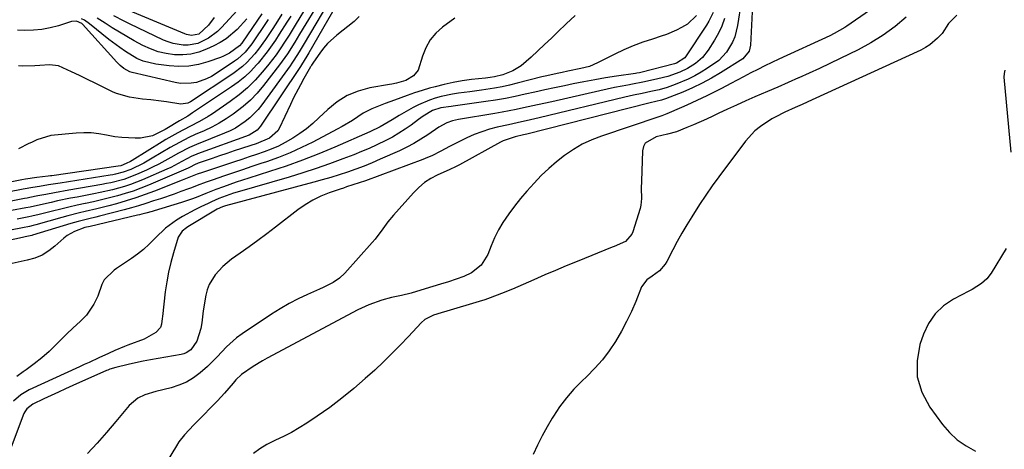
# Model space of a CAD drawing. Units: inches. Extents: x 1867866 to 1873196, y 421345 to 426710.
# Drawn here: x 1868709 to 1869045, y 424268 to 424414 of the extents above; entities that cross this region are included whole.
import ezdxf

# ---------------------------------------------------------------- set-up
doc = ezdxf.new("R2010")
doc.units = ezdxf.units.IN
doc.header["$MEASUREMENT"] = 0
doc.layers.add('7', color=7, linetype='Continuous')
doc.layers.add('8', color=7, linetype='Continuous')

msp = doc.modelspace()

# ---------------------------------------------------------------- linework, layer by layer
at = {"layer": '7', "color": 18}
for points in [[(1869014.32, 424428.29, 1662), (1868991.15, 424412.19, 1662), (1868990.45, 424411.72, 1662), (1868986.79, 424409.66, 1662), (1868985.28, 424408.94, 1662), (1868967.95, 424400.91, 1662), (1868965.55, 424399.78, 1662), (1868963.17, 424398.63, 1662), (1868960.79, 424397.45, 1662), (1868958.43, 424396.25, 1662), (1868955.89, 424394.95, 1662), (1868951.55, 424392.68, 1662), (1868948.39, 424391.01, 1662), (1868945.05, 424389.29, 1662), (1868943.37, 424388.45, 1662), (1868939.98, 424386.83, 1662), (1868936.56, 424385.27, 1662), (1868934.84, 424384.51, 1662), (1868929.76, 424382.3, 1662), (1868928.1, 424381.69, 1662), (1868927.42, 424381.46, 1662), (1868927.08, 424381.35, 1662), (1868907.49, 424374.8, 1662), (1868904.19, 424373.52, 1662), (1868901, 424372.03, 1662), (1868897.97, 424370.24, 1662), (1868894.96, 424368.2, 1662), (1868892.21, 424366.01, 1662), (1868889.55, 424363.73, 1662), (1868887.02, 424361.31, 1662), (1868884.58, 424358.8, 1662), (1868882.08, 424356, 1662), (1868879.96, 424353.51, 1662), (1868877.91, 424350.95, 1662), (1868875.93, 424348.34, 1662), (1868873.94, 424345.43, 1662), (1868872.4, 424342.85, 1662), (1868871.09, 424340.16, 1662), (1868869.92, 424337.39, 1662), (1868868.82, 424334.46, 1662), (1868866.58, 424330.85, 1662), (1868863.2, 424328.19, 1662), (1868860.67, 424327.02, 1662), (1868858, 424326.09, 1662), (1868855.36, 424325.21, 1662), (1868852.71, 424324.37, 1662), (1868850.05, 424323.54, 1662), (1868846.04, 424322.3, 1662), (1868842.73, 424321.36, 1662), (1868839.39, 424320.57, 1662), (1868836.04, 424319.8, 1662), (1868832.72, 424318.9, 1662), (1868828.26, 424317.38, 1662), (1868824.58, 424315.65, 1662), (1868793.59, 424299.17, 1662), (1868792, 424298.28, 1662), (1868788.89, 424296.38, 1662), (1868784.95, 424293.67, 1662), (1868782.94, 424291.79, 1662), (1868782.02, 424290.76, 1662), (1868779.07, 424287.28, 1662), (1868776.72, 424284.69, 1662), (1868775.5, 424283.43, 1662), (1868770.82, 424278.7, 1662), (1868768.65, 424276.49, 1662), (1868765.43, 424273.14, 1662), (1868763.55, 424270.7, 1662), (1868762.71, 424269.4, 1662), (1868756.78, 424259.5, 1662)], [(1868816.31, 424423.39, 1682), (1868806.24, 424406.28, 1682), (1868804.51, 424403.4, 1682), (1868802.7, 424400.56, 1682), (1868802.07, 424399.63, 1682), (1868801.42, 424398.72, 1682), (1868791.82, 424385.43, 1682), (1868790.57, 424383.85, 1682), (1868787.75, 424380.99, 1682), (1868786.19, 424379.71, 1682), (1868782.8, 424377.51, 1682), (1868781, 424376.59, 1682), (1868779.15, 424375.78, 1682), (1868769.53, 424371.97, 1682), (1868767.18, 424370.94, 1682), (1868763.4, 424368.92, 1682), (1868760.82, 424367.44, 1682), (1868756.71, 424365.2, 1682), (1868754.62, 424364.17, 1682), (1868752.49, 424363.18, 1682), (1868749.15, 424361.68, 1682), (1868744.85, 424360.06, 1682), (1868740.39, 424358.91, 1682), (1868738.88, 424358.6, 1682), (1868737.37, 424358.32, 1682), (1868726.04, 424356.37, 1682), (1868721.21, 424355.5, 1682), (1868718.2, 424354.92, 1682), (1868715.49, 424354.4, 1682), (1868712.78, 424353.88, 1682), (1868711.88, 424353.7, 1682), (1868710.98, 424353.53, 1682), (1868701.25, 424351.62, 1682)], [(1868959.16, 424423.96, 1664), (1868958.32, 424405.74, 1664), (1868957.85, 424403.69, 1664), (1868955.65, 424401.04, 1664), (1868948.09, 424396.31, 1664), (1868944.97, 424394.48, 1664), (1868941.79, 424392.75, 1664), (1868938.52, 424391.2, 1664), (1868935.2, 424389.76, 1664), (1868929.35, 424387.42, 1664), (1868927.98, 424386.96, 1664), (1868924.14, 424386.11, 1664), (1868923.66, 424385.99, 1664), (1868882.06, 424375.46, 1664), (1868880.92, 424375.19, 1664), (1868878.09, 424374.53, 1664), (1868874.04, 424373.14, 1664), (1868873.17, 424372.7, 1664), (1868859.21, 424365.04, 1664), (1868857.77, 424364.3, 1664), (1868855.82, 424363.38, 1664), (1868851.6, 424361.49, 1664), (1868849.34, 424360.3, 1664), (1868847.21, 424358.93, 1664), (1868845.27, 424357.31, 1664), (1868843.45, 424355.51, 1664), (1868836.64, 424347.84, 1664), (1868834.76, 424345.58, 1664), (1868833.03, 424343.2, 1664), (1868830.38, 424339.68, 1664), (1868829.42, 424338.57, 1664), (1868820.12, 424328.13, 1664), (1868818.26, 424326.38, 1664), (1868816.13, 424324.97, 1664), (1868812.67, 424323.23, 1664), (1868811.49, 424322.69, 1664), (1868807.42, 424320.89, 1664), (1868804.24, 424319.38, 1664), (1868801.12, 424317.77, 1664), (1868798.09, 424316.01, 1664), (1868795.11, 424314.14, 1664), (1868785.11, 424307.51, 1664), (1868783.22, 424306.15, 1664), (1868779.75, 424303.09, 1664), (1868776.59, 424299.66, 1664), (1868773.28, 424296.38, 1664), (1868770.76, 424294.18, 1664), (1868768.5, 424292.52, 1664), (1868766.12, 424291.09, 1664), (1868763.57, 424290.01, 1664), (1868760.9, 424289.15, 1664), (1868755.72, 424287.87, 1664), (1868751.98, 424286.69, 1664), (1868749.61, 424285.6, 1664), (1868746.67, 424283.13, 1664), (1868742.12, 424277.67, 1664), (1868738.96, 424273.97, 1664), (1868735.74, 424270.32, 1664), (1868732.43, 424266.76, 1664)], [(1868811.98, 424421.59, 1684), (1868804.7, 424409.42, 1684), (1868803.08, 424406.75, 1684), (1868800.58, 424402.79, 1684), (1868797.86, 424398.98, 1684), (1868792.39, 424391.94, 1684), (1868790.24, 424389.41, 1684), (1868787.96, 424387.02, 1684), (1868785.48, 424384.83, 1684), (1868782.08, 424382.22, 1684), (1868779.71, 424380.63, 1684), (1868777.28, 424379.15, 1684), (1868774.77, 424377.83, 1684), (1868772.19, 424376.61, 1684), (1868769.16, 424375.3, 1684), (1868766.97, 424374.3, 1684), (1868763.75, 424372.65, 1684), (1868760.61, 424370.86, 1684), (1868754.51, 424367.22, 1684), (1868751.58, 424365.57, 1684), (1868747.18, 424363.45, 1684), (1868744.61, 424362.47, 1684), (1868741.93, 424361.79, 1684), (1868741.03, 424361.61, 1684), (1868740.12, 424361.46, 1684), (1868723.15, 424358.79, 1684), (1868719.11, 424358.15, 1684), (1868716.08, 424357.67, 1684), (1868713.81, 424357.3, 1684), (1868710.53, 424356.71, 1684), (1868695.84, 424353.83, 1684)], [(1868955.07, 424420.36, 1666), (1868953.87, 424412.36, 1666), (1868952.92, 424408.54, 1666), (1868952.16, 424406.73, 1666), (1868950.15, 424403.35, 1666), (1868947.48, 424400.53, 1666), (1868943.69, 424397.84, 1666), (1868941.53, 424396.5, 1666), (1868939.32, 424395.25, 1666), (1868937.04, 424394.14, 1666), (1868932.67, 424392.29, 1666), (1868929.96, 424391.31, 1666), (1868927.18, 424390.54, 1666), (1868924.37, 424389.91, 1666), (1868921.39, 424389.31, 1666), (1868918.41, 424388.7, 1666), (1868916.92, 424388.37, 1666), (1868915.44, 424388.03, 1666), (1868886.3, 424380.99, 1666), (1868883.33, 424380.29, 1666), (1868878.86, 424379.31, 1666), (1868875.89, 424378.65, 1666), (1868872.01, 424377.78, 1666), (1868869.36, 424377.08, 1666), (1868866.75, 424376.26, 1666), (1868864.21, 424375.27, 1666), (1868861.71, 424374.15, 1666), (1868858.7, 424372.69, 1666), (1868855.7, 424371.19, 1666), (1868852.75, 424369.61, 1666), (1868849.76, 424368.1, 1666), (1868848.23, 424367.44, 1666), (1868846.67, 424366.82, 1666), (1868827.18, 424359.59, 1666), (1868822.86, 424358.14, 1666), (1868820.68, 424357.46, 1666), (1868819.6, 424357.1, 1666), (1868818.52, 424356.73, 1666), (1868814.81, 424355.45, 1666), (1868811.96, 424354.3, 1666), (1868809.2, 424352.98, 1666), (1868806.58, 424351.39, 1666), (1868804.05, 424349.63, 1666), (1868796.45, 424343.76, 1666), (1868793.48, 424341.5, 1666), (1868790.49, 424339.26, 1666), (1868787.47, 424337.07, 1666), (1868784.43, 424334.91, 1666), (1868781.54, 424332.89, 1666), (1868778.52, 424330.42, 1666), (1868775.88, 424327.55, 1666), (1868773.9, 424324.27, 1666), (1868773.25, 424322.47, 1666), (1868772.78, 424320.6, 1666), (1868771.87, 424315.35, 1666), (1868771.38, 424311.28, 1666), (1868771.1, 424309.26, 1666), (1868769.73, 424305, 1666), (1868767.63, 424302.02, 1666), (1868766.06, 424301.05, 1666), (1868765.2, 424300.73, 1666), (1868764.3, 424300.5, 1666), (1868756.48, 424299.14, 1666), (1868753.93, 424298.67, 1666), (1868751.38, 424298.18, 1666), (1868748.84, 424297.64, 1666), (1868746.3, 424297.07, 1666), (1868742.04, 424296.08, 1666), (1868740.09, 424295.44, 1666), (1868739.33, 424295.13, 1666), (1868738.95, 424294.96, 1666), (1868727.46, 424289.86, 1666), (1868724.98, 424288.75, 1666), (1868722.51, 424287.62, 1666), (1868720.04, 424286.48, 1666), (1868717.58, 424285.33, 1666), (1868713.86, 424283.57, 1666), (1868711.8, 424282.02, 1666), (1868711.04, 424280.97, 1666), (1868710.74, 424280.39, 1666), (1868710.48, 424279.8, 1666), (1868705.94, 424267.68, 1666)], [(1868807.59, 424419.8, 1686), (1868803.17, 424412.54, 1686), (1868801.08, 424409.13, 1686), (1868800.02, 424407.44, 1686), (1868797.84, 424404.08, 1686), (1868796.7, 424402.44, 1686), (1868794.25, 424399.29, 1686), (1868792.02, 424396.6, 1686), (1868789.52, 424393.82, 1686), (1868786.89, 424391.2, 1686), (1868784.05, 424388.81, 1686), (1868781.07, 424386.56, 1686), (1868775.04, 424382.4, 1686), (1868773.59, 424381.45, 1686), (1868770.6, 424379.71, 1686), (1868767.35, 424378.09, 1686), (1868763.21, 424375.91, 1686), (1868759.17, 424373.58, 1686), (1868757.83, 424372.77, 1686), (1868747.6, 424366.46, 1686), (1868747.13, 424366.18, 1686), (1868745.66, 424365.41, 1686), (1868743.77, 424364.71, 1686), (1868742.86, 424364.54, 1686), (1868720.25, 424361.28, 1686), (1868719.84, 424361.23, 1686), (1868719.01, 424361.12, 1686), (1868715.2, 424360.69, 1686), (1868711.37, 424360.12, 1686), (1868710.1, 424359.89, 1686), (1868690.46, 424356.05, 1686)], [(1868783.44, 424417.49, 1698), (1868778.06, 424411.75, 1698), (1868776.67, 424410.42, 1698), (1868773.61, 424408.11, 1698), (1868770, 424406.32, 1698), (1868766.7, 424405.68, 1698), (1868764.99, 424405.68, 1698), (1868761.59, 424406.27, 1698), (1868759.96, 424406.81, 1698), (1868758.36, 424407.46, 1698), (1868746.76, 424412.94, 1698), (1868744.96, 424413.83, 1698), (1868741.44, 424415.72, 1698)], [(1868898.51, 424415.8, 1674), (1868895.47, 424412.98, 1674), (1868892.71, 424410.3, 1674), (1868890.45, 424408.13, 1674), (1868888.17, 424405.96, 1674), (1868885.88, 424403.82, 1674), (1868883.58, 424401.68, 1674), (1868880.16, 424398.67, 1674), (1868877.32, 424396.94, 1674), (1868873.94, 424395.62, 1674), (1868871.07, 424394.89, 1674), (1868869.56, 424394.68, 1674), (1868868.8, 424394.58, 1674), (1868868.04, 424394.5, 1674), (1868863.26, 424393.99, 1674), (1868860.12, 424393.58, 1674), (1868857, 424393.06, 1674), (1868853.92, 424392.37, 1674), (1868850.85, 424391.59, 1674), (1868848.95, 424391.04, 1674), (1868846.41, 424390.28, 1674), (1868843.87, 424389.49, 1674), (1868841.36, 424388.63, 1674), (1868836.98, 424387.03, 1674), (1868833.89, 424385.87, 1674), (1868829.28, 424384.05, 1674), (1868826.37, 424382.52, 1674), (1868822.69, 424380.12, 1674), (1868819.23, 424378.05, 1674), (1868817.46, 424377.08, 1674), (1868809.17, 424372.73, 1674), (1868805.33, 424370.84, 1674), (1868801.43, 424369.07, 1674), (1868797.45, 424367.5, 1674), (1868793.42, 424366.05, 1674), (1868791.51, 424365.42, 1674), (1868788.4, 424364.38, 1674), (1868785.28, 424363.33, 1674), (1868782.17, 424362.27, 1674), (1868779.07, 424361.21, 1674), (1868774.88, 424359.76, 1674), (1868772.86, 424359.05, 1674), (1868769.85, 424357.91, 1674), (1868767.83, 424357.16, 1674), (1868766.82, 424356.8, 1674), (1868764.23, 424355.88, 1674), (1868761.92, 424355.07, 1674), (1868757.29, 424353.48, 1674), (1868754.97, 424352.7, 1674), (1868752.3, 424351.84, 1674), (1868749.84, 424351.09, 1674), (1868747.37, 424350.38, 1674), (1868744.89, 424349.72, 1674), (1868736.5, 424347.55, 1674), (1868735.29, 424347.24, 1674), (1868732.85, 424346.64, 1674), (1868729.2, 424345.72, 1674), (1868726.79, 424345.02, 1674), (1868713.72, 424341.04, 1674), (1868713.51, 424340.98, 1674), (1868711.22, 424340.5, 1674), (1868710.29, 424340.3, 1674), (1868688.25, 424335.52, 1674)], [(1868939.9, 424415.76, 1672), (1868936.82, 424412.88, 1672), (1868934.82, 424411.68, 1672), (1868933.14, 424410.82, 1672), (1868929.67, 424409.35, 1672), (1868927.89, 424408.73, 1672), (1868924.88, 424407.8, 1672), (1868921.6, 424406.68, 1672), (1868918.37, 424405.47, 1672), (1868915.19, 424404.1, 1672), (1868912.06, 424402.62, 1672), (1868906.2, 424399.67, 1672), (1868903.44, 424398.51, 1672), (1868900.54, 424397.72, 1672), (1868896.1, 424396.83, 1672), (1868894.12, 424396.44, 1672), (1868892.39, 424396.09, 1672), (1868888.94, 424395.31, 1672), (1868887.23, 424394.89, 1672), (1868878.8, 424392.75, 1672), (1868876.23, 424392.13, 1672), (1868873.65, 424391.57, 1672), (1868871.05, 424391.09, 1672), (1868866.63, 424390.39, 1672), (1868862.71, 424389.83, 1672), (1868858.78, 424389.33, 1672), (1868856.83, 424389.04, 1672), (1868852.97, 424388.23, 1672), (1868850.92, 424387.66, 1672), (1868848.98, 424387, 1672), (1868845.22, 424385.4, 1672), (1868843.4, 424384.45, 1672), (1868838.58, 424381.73, 1672), (1868836.17, 424380.3, 1672), (1868832.15, 424377.9, 1672), (1868828.6, 424376.18, 1672), (1868816.69, 424371.01, 1672), (1868811.2, 424368.73, 1672), (1868805.66, 424366.56, 1672), (1868800.06, 424364.57, 1672), (1868794.41, 424362.7, 1672), (1868787.44, 424360.5, 1672), (1868785.26, 424359.8, 1672), (1868783.07, 424359.07, 1672), (1868778.74, 424357.54, 1672), (1868776.1, 424356.56, 1672), (1868772.79, 424355.26, 1672), (1868769.49, 424353.92, 1672), (1868767.83, 424353.3, 1672), (1868764.46, 424352.18, 1672), (1868755.2, 424349.35, 1672), (1868754.49, 424349.14, 1672), (1868752.35, 424348.55, 1672), (1868750.91, 424348.19, 1672), (1868750.19, 424348.02, 1672), (1868749.47, 424347.85, 1672), (1868733.33, 424344.06, 1672), (1868731.56, 424343.63, 1672), (1868728.02, 424342.26, 1672), (1868725.49, 424340.91, 1672), (1868724.33, 424340.06, 1672), (1868721.33, 424337.36, 1672), (1868719.21, 424335.69, 1672), (1868716.95, 424334.28, 1672), (1868714.5, 424333.26, 1672), (1868711.91, 424332.5, 1672), (1868705.7, 424331.23, 1672)], [(1868857.58, 424414.88, 1676), (1868853.42, 424411.86, 1676), (1868851.12, 424409.8, 1676), (1868849.15, 424407.5, 1676), (1868847.68, 424404.85, 1676), (1868846.55, 424401.97, 1676), (1868845.06, 424397.22, 1676), (1868843.52, 424395.29, 1676), (1868840.85, 424393.7, 1676), (1868837.71, 424392.74, 1676), (1868836.09, 424392.43, 1676), (1868835.28, 424392.28, 1676), (1868828.63, 424391.14, 1676), (1868824.66, 424390.08, 1676), (1868820.92, 424388.58, 1676), (1868817.5, 424386.44, 1676), (1868814.3, 424383.87, 1676), (1868811.29, 424380.96, 1676), (1868809.2, 424379.07, 1676), (1868807.03, 424377.27, 1676), (1868804.75, 424375.62, 1676), (1868802.4, 424374.07, 1676), (1868799.8, 424372.57, 1676), (1868797.46, 424371.37, 1676), (1868795.04, 424370.33, 1676), (1868792.57, 424369.39, 1676), (1868790.06, 424368.54, 1676), (1868787.55, 424367.69, 1676), (1868785.04, 424366.86, 1676), (1868782.52, 424366.03, 1676), (1868771.91, 424362.54, 1676), (1868771.56, 424362.43, 1676), (1868769.83, 424361.82, 1676), (1868766.41, 424360.46, 1676), (1868764.7, 424359.78, 1676), (1868755.29, 424356.07, 1676), (1868752.08, 424354.87, 1676), (1868748.85, 424353.74, 1676), (1868745.58, 424352.71, 1676), (1868742.3, 424351.76, 1676), (1868739.65, 424351.04, 1676), (1868735.67, 424350.01, 1676), (1868731.67, 424349.07, 1676), (1868729.67, 424348.61, 1676), (1868725.68, 424347.61, 1676), (1868723.7, 424347.07, 1676), (1868714.85, 424344.59, 1676), (1868713.93, 424344.35, 1676), (1868712.69, 424344.06, 1676), (1868710.3, 424343.59, 1676), (1868706.25, 424342.77, 1676)], [(1868949.47, 424414.74, 1668), (1868948.52, 424412.19, 1668), (1868947.34, 424409.75, 1668), (1868946, 424407.37, 1668), (1868943.92, 424404.02, 1668), (1868941.98, 424401.51, 1668), (1868939.58, 424399.43, 1668), (1868936.87, 424397.72, 1668), (1868934.24, 424396.47, 1668), (1868930.11, 424395.07, 1668), (1868926.7, 424394.21, 1668), (1868922.15, 424393.2, 1668), (1868917.58, 424392.32, 1668), (1868917.07, 424392.23, 1668), (1868914.52, 424391.76, 1668), (1868911.98, 424391.27, 1668), (1868909.45, 424390.74, 1668), (1868906.92, 424390.18, 1668), (1868890.57, 424386.48, 1668), (1868885.75, 424385.4, 1668), (1868880.92, 424384.34, 1668), (1868878.51, 424383.83, 1668), (1868873.66, 424382.9, 1668), (1868871.22, 424382.48, 1668), (1868858.8, 424380.41, 1668), (1868856.78, 424379.95, 1668), (1868854.83, 424379.25, 1668), (1868852.07, 424377.81, 1668), (1868848.35, 424375.24, 1668), (1868846.03, 424373.71, 1668), (1868843.66, 424372.28, 1668), (1868841.21, 424370.98, 1668), (1868838.7, 424369.78, 1668), (1868832.17, 424366.87, 1668), (1868829.42, 424365.69, 1668), (1868826.64, 424364.56, 1668), (1868823.84, 424363.52, 1668), (1868821.02, 424362.53, 1668), (1868818.17, 424361.6, 1668), (1868815.31, 424360.72, 1668), (1868812.43, 424359.88, 1668), (1868809.55, 424359.08, 1668), (1868779.46, 424351.06, 1668), (1868778.37, 424350.7, 1668), (1868776.64, 424349.86, 1668), (1868766.64, 424343.87, 1668), (1868766.12, 424343.54, 1668), (1868764.65, 424342.42, 1668), (1868763.35, 424340.42, 1668), (1868761.71, 424335.09, 1668), (1868760.8, 424331.81, 1668), (1868760.01, 424328.51, 1668), (1868759.41, 424325.18, 1668), (1868758.93, 424321.81, 1668), (1868757.96, 424313.38, 1668), (1868757.89, 424312.73, 1668), (1868757.65, 424310.77, 1668), (1868757.27, 424309.59, 1668), (1868755.69, 424307.99, 1668), (1868751.7, 424305.69, 1668), (1868746.2, 424303.62, 1668), (1868745.08, 424303.19, 1668), (1868741.76, 424301.8, 1668), (1868739.57, 424300.82, 1668), (1868736.27, 424299.3, 1668), (1868732.97, 424297.78, 1668), (1868731.32, 424297.03, 1668), (1868729.67, 424296.27, 1668), (1868712.52, 424288.42, 1668), (1868709.69, 424286.78, 1668), (1868707.23, 424284.63, 1668)], [(1868824.98, 424415.5, 1678), (1868823.31, 424413.8, 1678), (1868817.32, 424409.15, 1678), (1868814.2, 424406.32, 1678), (1868812.83, 424404.72, 1678), (1868811.55, 424403.04, 1678), (1868809.42, 424399.92, 1678), (1868808.77, 424398.91, 1678), (1868808.52, 424398.5, 1678), (1868808.4, 424398.29, 1678), (1868806.16, 424394.4, 1678), (1868804.94, 424392.23, 1678), (1868802.65, 424387.82, 1678), (1868801.57, 424385.58, 1678), (1868797.73, 424377.37, 1678), (1868797.25, 424376.54, 1678), (1868794.39, 424374.02, 1678), (1868789.92, 424372.19, 1678), (1868788.07, 424371.58, 1678), (1868784.88, 424370.55, 1678), (1868782.37, 424369.73, 1678), (1868779.86, 424368.9, 1678), (1868777.36, 424368.05, 1678), (1868774.86, 424367.19, 1678), (1868770.19, 424365.57, 1678), (1868769.88, 424365.45, 1678), (1868769.13, 424365.08, 1678), (1868767.17, 424364.07, 1678), (1868766.73, 424363.88, 1678), (1868753.16, 424358.1, 1678), (1868750.58, 424357.06, 1678), (1868747.97, 424356.09, 1678), (1868745.32, 424355.23, 1678), (1868742.65, 424354.43, 1678), (1868739.96, 424353.72, 1678), (1868737.25, 424353.04, 1678), (1868734.53, 424352.42, 1678), (1868731.81, 424351.84, 1678), (1868731.68, 424351.81, 1678), (1868728.88, 424351.22, 1678), (1868726.09, 424350.6, 1678), (1868723.31, 424349.94, 1678), (1868720.54, 424349.26, 1678), (1868715.98, 424348.1, 1678), (1868713.44, 424347.49, 1678), (1868712.42, 424347.28, 1678), (1868711.91, 424347.17, 1678), (1868708.45, 424346.49, 1678)], [(1868794.02, 424414.43, 1692), (1868792.86, 424412.69, 1692), (1868789.15, 424407.17, 1692), (1868788.45, 424406.18, 1692), (1868786.16, 424403.36, 1692), (1868783.48, 424400.93, 1692), (1868782.49, 424400.22, 1692), (1868776.25, 424396.05, 1692), (1868774.66, 424395.1, 1692), (1868773.03, 424394.27, 1692), (1868769.55, 424393.05, 1692), (1868767.75, 424392.73, 1692), (1868764.13, 424392.69, 1692), (1868762.32, 424392.98, 1692), (1868747.62, 424396.44, 1692), (1868746.86, 424396.67, 1692), (1868744.76, 424397.78, 1692), (1868743.53, 424398.81, 1692), (1868742.95, 424399.37, 1692), (1868742.4, 424399.95, 1692), (1868730.77, 424412.88, 1692), (1868730.54, 424413.09, 1692), (1868728.68, 424413.83, 1692), (1868727.02, 424413.72, 1692), (1868722.54, 424412.31, 1692), (1868719.73, 424411.58, 1692), (1868716.89, 424411.05, 1692), (1868714.01, 424410.8, 1692), (1868711.1, 424410.74, 1692), (1868708.56, 424410.83, 1692)], [(1868801.68, 424415.63, 1688), (1868800.39, 424413.56, 1688), (1868797.78, 424409.44, 1688), (1868796.46, 424407.39, 1688), (1868793.67, 424403.4, 1688), (1868790.6, 424399.63, 1688), (1868790.04, 424398.99, 1688), (1868788.07, 424396.92, 1688), (1868786.01, 424394.96, 1688), (1868783.81, 424393.18, 1688), (1868781.5, 424391.5, 1688), (1868768.24, 424382.64, 1688), (1868766.58, 424381.61, 1688), (1868763.76, 424379.99, 1688), (1868759.46, 424377.39, 1688), (1868758.88, 424377.05, 1688), (1868757.12, 424376.07, 1688), (1868754.55, 424374.84, 1688), (1868750.53, 424374.06, 1688), (1868748.69, 424374.03, 1688), (1868744.08, 424374.24, 1688), (1868741.8, 424374.57, 1688), (1868738.91, 424375.14, 1688), (1868736.33, 424375.6, 1688), (1868733.74, 424375.89, 1688), (1868731.13, 424375.94, 1688), (1868728.52, 424375.82, 1688), (1868719.91, 424375.02, 1688), (1868715.15, 424373.53, 1688), (1868713.32, 424372.65, 1688), (1868712.41, 424372.2, 1688), (1868708.93, 424370.47, 1688)], [(1868791.81, 424416.35, 1694), (1868785.21, 424406.75, 1694), (1868784.98, 424406.43, 1694), (1868784.21, 424405.51, 1694), (1868780.79, 424403.02, 1694), (1868778.75, 424401.98, 1694), (1868777.69, 424401.55, 1694), (1868773.43, 424400.03, 1694), (1868770.2, 424399.13, 1694), (1868766.93, 424398.54, 1694), (1868763.6, 424398.43, 1694), (1868760.25, 424398.63, 1694), (1868755.76, 424399.23, 1694), (1868751.35, 424400.32, 1694), (1868749.27, 424401.22, 1694), (1868745.33, 424403.58, 1694), (1868743.43, 424404.89, 1694), (1868739.75, 424407.69, 1694), (1868733.12, 424413.02, 1694), (1868731.36, 424414.23, 1694), (1868730.42, 424414.73, 1694)], [(1868786.77, 424414.66, 1696), (1868783.4, 424411.06, 1696), (1868779.67, 424407.92, 1696), (1868777.6, 424406.62, 1696), (1868775.44, 424405.47, 1696), (1868773.03, 424404.34, 1696), (1868770.38, 424403.36, 1696), (1868767.68, 424402.66, 1696), (1868764.9, 424402.39, 1696), (1868762.07, 424402.41, 1696), (1868759.26, 424402.83, 1696), (1868756.5, 424403.47, 1696), (1868753.85, 424404.44, 1696), (1868751.27, 424405.64, 1696), (1868748.32, 424407.23, 1696), (1868745.8, 424408.64, 1696), (1868743.3, 424410.09, 1696), (1868740.85, 424411.6, 1696), (1868738.42, 424413.17, 1696), (1868735.72, 424414.94, 1696)], [(1869028.55, 424415.95, 1658), (1869025.72, 424413.11, 1658), (1869023.53, 424409.73, 1658), (1869022.01, 424408.13, 1658), (1869019.35, 424405.81, 1658), (1869017.87, 424404.88, 1658), (1869016.31, 424404.05, 1658), (1868979.35, 424387.08, 1658), (1868975.85, 424385.5, 1658), (1868973.48, 424384.46, 1658), (1868970.03, 424382.94, 1658), (1868966.67, 424381.25, 1658), (1868965.59, 424380.62, 1658), (1868961.65, 424378.06, 1658), (1868959.8, 424376.57, 1658), (1868956.61, 424373.05, 1658), (1868947.54, 424360.91, 1658), (1868945.29, 424357.81, 1658), (1868943.09, 424354.68, 1658), (1868940.96, 424351.5, 1658), (1868938.27, 424347.3, 1658), (1868936.58, 424344.53, 1658), (1868934.93, 424341.73, 1658), (1868933.36, 424338.89, 1658), (1868931.83, 424336.02, 1658), (1868929.78, 424332.05, 1658), (1868929.27, 424331.18, 1658), (1868927.27, 424328.94, 1658), (1868924.81, 424327.14, 1658), (1868923, 424325.92, 1658), (1868921.19, 424323.45, 1658), (1868919.19, 424318.48, 1658), (1868917.71, 424315.04, 1658), (1868916.1, 424311.66, 1658), (1868914.33, 424308.37, 1658), (1868912.3, 424304.92, 1658), (1868910.14, 424301.72, 1658), (1868907.82, 424298.65, 1658), (1868905.26, 424295.77, 1658), (1868902.55, 424293.02, 1658), (1868900.79, 424291.36, 1658), (1868898.09, 424288.62, 1658), (1868895.56, 424285.74, 1658), (1868893.26, 424282.66, 1658), (1868891.13, 424279.46, 1658), (1868890.76, 424278.84, 1658), (1868889, 424275.81, 1658), (1868887.31, 424272.74, 1658), (1868885.74, 424269.61, 1658), (1868884.24, 424266.44, 1658)], [(1869044.93, 424397.2, 1656), (1869044.69, 424396.05, 1656), (1869044.65, 424394.83, 1656), (1869046.93, 424369.32, 1656)], [(1869045.36, 424336.48, 1656), (1869040.32, 424328.17, 1656), (1869038.83, 424326.21, 1656), (1869036.97, 424324.59, 1656), (1869033.78, 424322.6, 1656), (1869032.68, 424322, 1656), (1869027.42, 424319.27, 1656), (1869024.07, 424316.99, 1656), (1869021.18, 424314.32, 1656), (1869018.97, 424311.06, 1656), (1869017.23, 424307.4, 1656), (1869016.03, 424303.88, 1656), (1869015.03, 424298.27, 1656), (1869015.07, 424292.82, 1656), (1869016.68, 424287.62, 1656), (1869019.33, 424282.58, 1656), (1869023.66, 424276.69, 1656), (1869026.08, 424273.9, 1656), (1869028.72, 424271.4, 1656), (1869031.72, 424269.33, 1656), (1869034.96, 424267.56, 1656)]]:
    msp.add_polyline3d(points, dxfattribs=at)
at = {"layer": '8', "color": 18}
for points in [[(1868820.59, 424425.18, 1680), (1868807.8, 424403.12, 1680), (1868807.11, 424401.95, 1680), (1868805.31, 424399.05, 1680), (1868804.94, 424398.48, 1680), (1868791.41, 424378.17, 1680), (1868790.2, 424376.75, 1680), (1868787.55, 424375.14, 1680), (1868769.87, 424368.73, 1680), (1868769.4, 424368.55, 1680), (1868767.99, 424367.93, 1680), (1868764.59, 424366.08, 1680), (1868762.07, 424364.74, 1680), (1868760.79, 424364.13, 1680), (1868759.49, 424363.54, 1680), (1868751.15, 424359.9, 1680), (1868747.14, 424358.32, 1680), (1868745.09, 424357.65, 1680), (1868740.93, 424356.5, 1680), (1868736.71, 424355.54, 1680), (1868734.6, 424355.12, 1680), (1868728.89, 424354.04, 1680), (1868726.68, 424353.62, 1680), (1868722.27, 424352.71, 1680), (1868720.08, 424352.22, 1680), (1868716.39, 424351.39, 1680), (1868712.86, 424350.63, 1680), (1868711.44, 424350.35, 1680), (1868706.6, 424349.4, 1680)], [(1868945.54, 424416.79, 1670), (1868944.09, 424413.89, 1670), (1868943.25, 424412.5, 1670), (1868936.13, 424401.71, 1670), (1868935.9, 424401.4, 1670), (1868933.09, 424399.6, 1670), (1868932.38, 424399.39, 1670), (1868920.95, 424396.45, 1670), (1868920.5, 424396.35, 1670), (1868919.61, 424396.17, 1670), (1868919.16, 424396.09, 1670), (1868912.63, 424395.14, 1670), (1868908.93, 424394.56, 1670), (1868905.22, 424393.95, 1670), (1868901.53, 424393.26, 1670), (1868897.85, 424392.54, 1670), (1868894.88, 424391.92, 1670), (1868891.54, 424391.22, 1670), (1868888.19, 424390.5, 1670), (1868884.85, 424389.77, 1670), (1868881.52, 424389.01, 1670), (1868878.18, 424388.29, 1670), (1868874.82, 424387.62, 1670), (1868871.46, 424387.05, 1670), (1868868.08, 424386.53, 1670), (1868857.05, 424384.97, 1670), (1868856.34, 424384.87, 1670), (1868852.77, 424384.34, 1670), (1868849.97, 424383.45, 1670), (1868846.76, 424381.51, 1670), (1868845.23, 424380.42, 1670), (1868842.68, 424378.54, 1670), (1868840.61, 424377.09, 1670), (1868838.5, 424375.72, 1670), (1868836.32, 424374.46, 1670), (1868834.1, 424373.27, 1670), (1868830.99, 424371.76, 1670), (1868828.41, 424370.58, 1670), (1868825.8, 424369.48, 1670), (1868823.17, 424368.42, 1670), (1868819.43, 424367, 1670), (1868814.9, 424365.32, 1670), (1868810.34, 424363.73, 1670), (1868805.74, 424362.25, 1670), (1868801.11, 424360.84, 1670), (1868783.43, 424355.71, 1670), (1868782.16, 424355.32, 1670), (1868779.64, 424354.46, 1670), (1868777.16, 424353.49, 1670), (1868774.71, 424352.42, 1670), (1868773.51, 424351.86, 1670), (1868771.08, 424350.7, 1670), (1868768.97, 424349.64, 1670), (1868764.81, 424347.38, 1670), (1868762.78, 424346.17, 1670), (1868758.96, 424343.44, 1670), (1868755.57, 424340.19, 1670), (1868755.23, 424339.83, 1670), (1868753.42, 424337.97, 1670), (1868751.51, 424336.2, 1670), (1868749.48, 424334.59, 1670), (1868747.37, 424333.07, 1670), (1868742.29, 424329.7, 1670), (1868741.51, 424329.16, 1670), (1868738.13, 424325.92, 1670), (1868737.35, 424324.24, 1670), (1868735.94, 424320.29, 1670), (1868734.55, 424317.58, 1670), (1868732.07, 424313.86, 1670), (1868729.9, 424311.66, 1670), (1868727.57, 424309.58, 1670), (1868725.32, 424307.42, 1670), (1868721.75, 424303.83, 1670), (1868719.33, 424301.53, 1670), (1868716.84, 424299.32, 1670), (1868714.23, 424297.24, 1670), (1868711.55, 424295.25, 1670), (1868710.57, 424294.56, 1670), (1868708.37, 424292.93, 1670)], [(1868775.58, 424415.14, 1700), (1868773.64, 424412.54, 1700), (1868770.33, 424409.46, 1700), (1868767.92, 424408.95, 1700), (1868766.16, 424409.31, 1700), (1868765.59, 424409.52, 1700), (1868745.19, 424418.08, 1700)], [(1868798.67, 424416.27, 1690), (1868797.12, 424413.85, 1690), (1868795.55, 424411.44, 1690), (1868793.04, 424407.61, 1690), (1868790.69, 424404.32, 1690), (1868789.41, 424402.75, 1690), (1868786.68, 424399.78, 1690), (1868785.2, 424398.42, 1690), (1868781.98, 424396, 1690), (1868767.5, 424386.45, 1690), (1868766.63, 424385.99, 1690), (1868764.19, 424385.62, 1690), (1868759.36, 424386.44, 1690), (1868757.58, 424386.71, 1690), (1868754, 424387.1, 1690), (1868751.21, 424387.37, 1690), (1868746.7, 424388, 1690), (1868742.36, 424389.25, 1690), (1868740.98, 424389.85, 1690), (1868737.77, 424391.42, 1690), (1868735.08, 424392.73, 1690), (1868732.39, 424394.03, 1690), (1868729.7, 424395.34, 1690), (1868727.01, 424396.65, 1690), (1868722.6, 424398.69, 1690), (1868719.44, 424399.04, 1690), (1868716.16, 424398.76, 1690), (1868714.48, 424398.66, 1690), (1868710.33, 424398.62, 1690), (1868708.95, 424398.68, 1690)], [(1869011.36, 424415.2, 1660), (1869007.53, 424412.03, 1660), (1869003.54, 424409.1, 1660), (1868999.33, 424406.5, 1660), (1868994.96, 424404.13, 1660), (1868988.85, 424401.14, 1660), (1868985.35, 424399.46, 1660), (1868981.84, 424397.79, 1660), (1868978.31, 424396.17, 1660), (1868974.77, 424394.58, 1660), (1868974.7, 424394.55, 1660), (1868971.18, 424393, 1660), (1868967.65, 424391.45, 1660), (1868964.12, 424389.93, 1660), (1868959.82, 424388.08, 1660), (1868956.67, 424386.72, 1660), (1868953.53, 424385.33, 1660), (1868950.41, 424383.89, 1660), (1868947.3, 424382.44, 1660), (1868945.51, 424381.58, 1660), (1868943.3, 424380.55, 1660), (1868938.83, 424378.59, 1660), (1868936.58, 424377.66, 1660), (1868933.03, 424376.25, 1660), (1868929.97, 424375.42, 1660), (1868926.14, 424374.47, 1660), (1868922.43, 424372.4, 1660), (1868921.82, 424371.18, 1660), (1868921.48, 424369.74, 1660), (1868921.12, 424359.43, 1660), (1868921.09, 424357.08, 1660), (1868921.21, 424353.56, 1660), (1868920.94, 424351.26, 1660), (1868920.66, 424350.13, 1660), (1868918.21, 424342.18, 1660), (1868917.9, 424341.41, 1660), (1868915.66, 424338.87, 1660), (1868911.86, 424337.2, 1660), (1868911.22, 424336.94, 1660), (1868899.25, 424332.13, 1660), (1868895.54, 424330.62, 1660), (1868891.85, 424329.08, 1660), (1868888.18, 424327.51, 1660), (1868884.51, 424325.91, 1660), (1868880.9, 424324.32, 1660), (1868879.05, 424323.51, 1660), (1868877.18, 424322.71, 1660), (1868873.44, 424321.16, 1660), (1868869.66, 424319.72, 1660), (1868867.74, 424319.08, 1660), (1868865.81, 424318.47, 1660), (1868854.88, 424315.2, 1660), (1868852.9, 424314.61, 1660), (1868850.36, 424313.85, 1660), (1868847.31, 424312.4, 1660), (1868846.06, 424311.29, 1660), (1868841.75, 424306.58, 1660), (1868838.98, 424303.64, 1660), (1868836.15, 424300.75, 1660), (1868833.24, 424297.94, 1660), (1868830.28, 424295.18, 1660), (1868827.03, 424292.24, 1660), (1868823.11, 424288.85, 1660), (1868819.09, 424285.58, 1660), (1868814.94, 424282.48, 1660), (1868810.69, 424279.51, 1660), (1868807.11, 424277.12, 1660), (1868804.55, 424275.5, 1660), (1868801.93, 424273.97, 1660), (1868799.24, 424272.57, 1660), (1868796.5, 424271.27, 1660), (1868793.56, 424269.81, 1660), (1868791.19, 424268.41, 1660), (1868788.97, 424266.8, 1660)]]:
    msp.add_polyline3d(points, dxfattribs=at)

doc.saveas('drawing.dxf')
